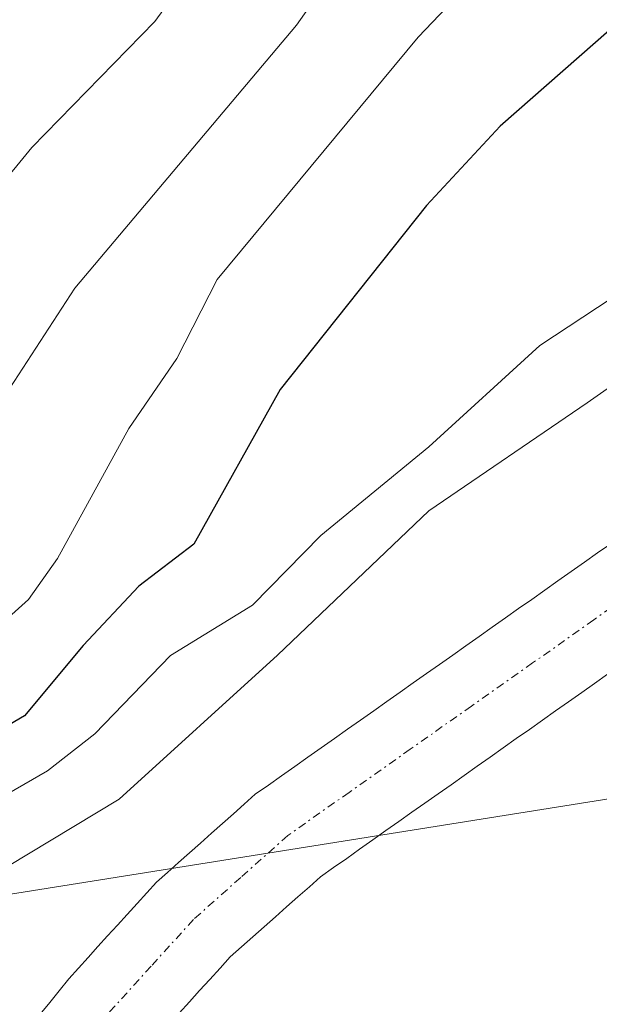
# Model space of a CAD drawing. Units: metres. Extents: x 668339 to 671798, y 4751316 to 4753713.
# Drawn here: x 669496 to 669532, y 4752843 to 4752903 of the extents above; entities that cross this region are included whole.
import ezdxf

# ---------------------------------------------------------------- set-up
doc = ezdxf.new("R2010")
doc.units = ezdxf.units.M
doc.header["$MEASUREMENT"] = 0
doc.linetypes.add('TRAZO_Y_PUNTO', pattern=[1, 0.5, -0.25, 0, -0.25])
for name, color, linetype, lineweight in [('Arbolado forestal CxS', 92, 'Continuous', 0), ('Corriente natural Cxs', 5, 'Continuous', 13), ('Corriente natural eje', 5, 'TRAZO_Y_PUNTO', 0), ('Corriente natural superficial', 5, 'Continuous', 13), ('Curva de nivel maestra', 36, 'Continuous', 30), ('Curva de nivel normal', 36, 'Continuous', 0), ('Layer 0', 7, 'Continuous', 0), ('Roquedo CxS', 135, 'Continuous', 0), ('Suelo desnudo CxS', 43, 'Continuous', 0)]:
    doc.layers.add(name, color=color, linetype=linetype, lineweight=lineweight)

# ---------------------------------------------------------------- blocks, each defined once
blk = doc.blocks.new('*U192')
at = {"layer": 'Curva de nivel normal', "color": 36, "linetype": 'Continuous', "lineweight": 0}
blk.add_polyline3d([(669492.66, 4752890.29, 940), (669496.75, 4752895.29, 940), (669504.33, 4752903.04, 940), (669515, 4752917.65, 940), (669527.33, 4752931.89, 940), (669532.78, 4752939.6, 940), (669536.35, 4752945.93, 940), (669541.83, 4752958.3, 940), (669543.08, 4752966.07, 940), (669541.91, 4752969.23, 940), (669541.77, 4752973.42, 940), (669540.79, 4752979.46, 940), (669541.28, 4752981.66, 940), (669544.54, 4752987.46, 940), (669548.89, 4752998.54, 940), (669556.5, 4753010.82, 940), (669558.5, 4753016.41, 940)], dxfattribs=at)

msp = doc.modelspace()

# ---------------------------------------------------------------- linework, layer by layer
at = {"layer": 'Arbolado forestal CxS', "color": 92, "linetype": 'Continuous', "lineweight": 0}
msp.add_polyline3d([(669590.252, 4753051.814, 929.811), (669590.009, 4753010.528, 921.381), (669577.506, 4752961.447, 920.085), (669573.145, 4752925.286, 919.093), (669558.944, 4752899.091, 918.485), (669530.986, 4752879.558, 917.858), (669521.223, 4752872.898, 917.636), (669511.904, 4752864.019, 917.289), (669502.141, 4752855.139, 916.975), (669491.046, 4752848.48, 917.262)], dxfattribs=at)
msp.add_polyline3d([(669590.252, 4753051.814, 929.811), (669590.009, 4753010.528, 921.381), (669577.506, 4752961.447, 920.085), (669573.145, 4752925.286, 919.093), (669558.944, 4752899.091, 918.485), (669530.986, 4752879.558, 917.858), (669521.223, 4752872.898, 917.636), (669511.904, 4752864.019, 917.289), (669502.141, 4752855.139, 916.975), (669491.046, 4752848.48, 917.262)], dxfattribs=at)
at = {"layer": 'Corriente natural Cxs', "color": 5, "linetype": 'Continuous', "lineweight": 13}
for points in [[(669497.27, 4752841.9, 916.625), (669497.86, 4752842.63, 916.673), (669498.44, 4752843.35, 916.712), (669499.03, 4752844.08, 916.744), (669499.63, 4752844.74, 916.76), (669500.23, 4752845.4, 916.763), (669500.83, 4752846.07, 916.755), (669501.43, 4752846.73, 916.734), (669502.04, 4752847.39, 916.752), (669502.64, 4752848.05, 916.775), (669503.24, 4752848.72, 916.807), (669503.84, 4752849.38, 916.852), (669504.44, 4752850.04, 916.889), (669505.12, 4752850.64, 916.911), (669505.79, 4752851.24, 916.925), (669506.47, 4752851.84, 916.929), (669507.15, 4752852.44, 916.946), (669507.82, 4752853.05, 916.959), (669508.5, 4752853.65, 916.971), (669509.18, 4752854.25, 916.992), (669509.85, 4752854.85, 917.01), (669510.53, 4752855.45, 917.024), (669511.34, 4752856.02, 917.029), (669512.15, 4752856.59, 917.066), (669512.96, 4752857.16, 917.106), (669513.77, 4752857.74, 917.142), (669514.59, 4752858.31, 917.173), (669515.4, 4752858.88, 917.201), (669516.21, 4752859.45, 917.219), (669517.02, 4752860.02, 917.238), (669517.83, 4752860.59, 917.259), (669518.64, 4752861.16, 917.276), (669519.45, 4752861.74, 917.289), (669520.26, 4752862.31, 917.297), (669521.07, 4752862.88, 917.301), (669521.88, 4752863.45, 917.311), (669522.7, 4752864.02, 917.355), (669523.51, 4752864.59, 917.393), (669524.32, 4752865.16, 917.422), (669525.13, 4752865.74, 917.441), (669525.94, 4752866.31, 917.451), (669526.75, 4752866.88, 917.455), (669527.56, 4752867.45, 917.466), (669528.37, 4752868.02, 917.475), (669529.18, 4752868.59, 917.487), (669530, 4752869.16, 917.52), (669530.81, 4752869.74, 917.55), (669531.62, 4752870.31, 917.578), (669532.43, 4752870.88, 917.601)], [(669532.24, 4752862.85, 917.599), (669531.44, 4752862.28, 917.503), (669530.64, 4752861.71, 917.499), (669529.83, 4752861.15, 917.489), (669529.03, 4752860.58, 917.474), (669528.22, 4752860.01, 917.453), (669527.42, 4752859.44, 917.427), (669526.61, 4752858.88, 917.395), (669525.81, 4752858.31, 917.391), (669525.01, 4752857.74, 917.409), (669524.2, 4752857.18, 917.41), (669523.4, 4752856.61, 917.397), (669522.59, 4752856.04, 917.368), (669521.79, 4752855.47, 917.324), (669520.98, 4752854.91, 917.284), (669520.18, 4752854.34, 917.249), (669519.38, 4752853.77, 917.21), (669518.57, 4752853.21, 917.176), (669517.77, 4752852.64, 917.149), (669516.96, 4752852.07, 917.121), (669516.16, 4752851.5, 917.092), (669515.35, 4752850.94, 917.058), (669514.55, 4752850.37, 917.019), (669513.86, 4752849.75, 916.981), (669513.16, 4752849.14, 916.939), (669512.46, 4752848.52, 916.891), (669511.77, 4752847.9, 916.852), (669511.08, 4752847.29, 916.831), (669510.38, 4752846.67, 916.816), (669509.68, 4752846.06, 916.793), (669508.99, 4752845.44, 916.763), (669508.36, 4752844.74, 916.727), (669507.73, 4752844.05, 916.684), (669507.1, 4752843.36, 916.636), (669506.47, 4752842.66, 916.596), (669505.84, 4752841.96, 916.583)]]:
    msp.add_polyline3d(points, dxfattribs=at)
at = {"layer": 'Corriente natural eje', "color": 5, "linetype": 'TRAZO_Y_PUNTO', "lineweight": 0}
msp.add_polyline3d([(669570.23, 4752907.025, 919.308), (669567.6, 4752902.96, 918.967), (669564.57, 4752899.075, 918.406), (669561.54, 4752895.19, 918.234), (669558.643, 4752891.985, 918.516), (669555.745, 4752888.78, 918.094), (669552.848, 4752885.575, 918.384), (669549.95, 4752882.37, 918.358), (669547.178, 4752879.705, 918.189), (669544.405, 4752877.04, 918.029), (669541.633, 4752874.375, 917.697), (669538.86, 4752871.71, 918.007), (669535.16, 4752868.85, 917.554), (669531.39, 4752866.193, 917.485), (669527.62, 4752863.537, 917.434), (669523.85, 4752860.88, 917.352), (669520.08, 4752858.223, 917.277), (669516.31, 4752855.567, 917.124), (669512.54, 4752852.91, 916.931), (669509.63, 4752850.325, 916.856), (669506.72, 4752847.74, 916.752), (669504.105, 4752844.86, 916.652), (669501.49, 4752841.98, 916.532)], dxfattribs=at)
at = {"layer": 'Corriente natural superficial', "color": 5, "linetype": 'Continuous', "lineweight": 13}
for points in [[(669497.27, 4752841.9, 916.625), (669497.86, 4752842.63, 916.673), (669498.44, 4752843.35, 916.712), (669499.03, 4752844.08, 916.745), (669499.63, 4752844.74, 916.76), (669500.23, 4752845.4, 916.763), (669500.83, 4752846.07, 916.755), (669501.43, 4752846.73, 916.734), (669502.04, 4752847.39, 916.752), (669502.64, 4752848.05, 916.775), (669503.24, 4752848.72, 916.807), (669503.84, 4752849.38, 916.852), (669504.44, 4752850.04, 916.889), (669505.12, 4752850.64, 916.911), (669505.79, 4752851.24, 916.924), (669506.47, 4752851.84, 916.929), (669507.15, 4752852.44, 916.946), (669507.82, 4752853.05, 916.959), (669508.5, 4752853.65, 916.971), (669509.18, 4752854.25, 916.992), (669509.85, 4752854.85, 917.01), (669510.53, 4752855.45, 917.024), (669511.34, 4752856.02, 917.029), (669512.15, 4752856.59, 917.066), (669512.96, 4752857.16, 917.106), (669513.77, 4752857.74, 917.142), (669514.59, 4752858.31, 917.173), (669515.4, 4752858.88, 917.201), (669516.21, 4752859.45, 917.219), (669517.02, 4752860.02, 917.238), (669517.83, 4752860.59, 917.259), (669518.64, 4752861.16, 917.276), (669519.45, 4752861.74, 917.289), (669520.26, 4752862.31, 917.297), (669521.07, 4752862.88, 917.301), (669521.88, 4752863.45, 917.311), (669522.7, 4752864.02, 917.355), (669523.51, 4752864.59, 917.393), (669524.32, 4752865.16, 917.422), (669525.13, 4752865.74, 917.441), (669525.94, 4752866.31, 917.451), (669526.75, 4752866.88, 917.455), (669527.56, 4752867.45, 917.466), (669528.37, 4752868.02, 917.475), (669529.18, 4752868.59, 917.488), (669530, 4752869.16, 917.52), (669530.81, 4752869.74, 917.55), (669531.62, 4752870.31, 917.578), (669532.43, 4752870.88, 917.601)], [(669532.24, 4752862.85, 917.599), (669531.44, 4752862.28, 917.503), (669530.64, 4752861.71, 917.499), (669529.83, 4752861.15, 917.489), (669529.03, 4752860.58, 917.474), (669528.22, 4752860.01, 917.454), (669527.42, 4752859.44, 917.427), (669526.61, 4752858.88, 917.395), (669525.81, 4752858.31, 917.391), (669525.01, 4752857.74, 917.409), (669524.2, 4752857.18, 917.41), (669523.4, 4752856.61, 917.397), (669522.59, 4752856.04, 917.368), (669521.79, 4752855.47, 917.325), (669520.98, 4752854.91, 917.284), (669520.18, 4752854.34, 917.249), (669519.38, 4752853.77, 917.21), (669518.57, 4752853.21, 917.176), (669517.77, 4752852.64, 917.149), (669516.96, 4752852.07, 917.121), (669516.16, 4752851.5, 917.092), (669515.35, 4752850.94, 917.057), (669514.55, 4752850.37, 917.019), (669513.86, 4752849.75, 916.981), (669513.16, 4752849.14, 916.939), (669512.46, 4752848.52, 916.891), (669511.77, 4752847.9, 916.852), (669511.08, 4752847.29, 916.831), (669510.38, 4752846.67, 916.816), (669509.68, 4752846.06, 916.793), (669508.99, 4752845.44, 916.763), (669508.36, 4752844.74, 916.727), (669507.73, 4752844.05, 916.683), (669507.1, 4752843.36, 916.636), (669506.47, 4752842.66, 916.596), (669505.84, 4752841.96, 916.583)]]:
    msp.add_polyline3d(points, dxfattribs=at)
at = {"layer": 'Curva de nivel maestra', "color": 36, "linetype": 'Continuous', "lineweight": 30}
msp.add_polyline3d([(669586.5, 4753015.72, 925), (669583.23, 4753007.14, 925), (669581.93, 4753002.61, 925), (669577.81, 4752993.34, 925), (669576.69, 4752991.21, 925), (669573.75, 4752987.33, 925), (669572.77, 4752985.52, 925), (669572.16, 4752981.51, 925), (669571.28, 4752977.97, 925), (669569.43, 4752966.31, 925), (669563.32, 4752950.58, 925), (669557.14, 4752931.25, 925), (669553.4, 4752923.71, 925), (669550.54, 4752919.73, 925), (669542.08, 4752911.04, 925), (669525.62, 4752896.59, 925), (669521.08, 4752891.7, 925), (669512.06, 4752880.37, 925), (669506.75, 4752870.86, 925), (669503.36, 4752868.27, 925), (669499.92, 4752864.62, 925), (669496.31, 4752860.27, 925), (669488.84, 4752855.9, 925)], dxfattribs=at)
at = {"layer": 'Curva de nivel normal', "color": 36, "linetype": 'Continuous', "lineweight": 0}
for points in [[(669571.57, 4753016.87, 935), (669569.34, 4753014.33, 935), (669565.22, 4753010.47, 935), (669563.47, 4753006.33, 935), (669558.05, 4752997.62, 935), (669555.3, 4752991.8, 935), (669552.07, 4752981.65, 935), (669550.35, 4752977.53, 935), (669550.63, 4752964.15, 935), (669549.23, 4752956.37, 935), (669545.91, 4752945, 935), (669543.36, 4752939.82, 935), (669540.16, 4752934.47, 935), (669537.83, 4752931.23, 935), (669534.12, 4752927.46, 935), (669527.86, 4752919.43, 935), (669525.06, 4752916.94, 935), (669520.66, 4752914.09, 935), (669519.25, 4752912.8, 935), (669515.25, 4752905.91, 935), (669513.06, 4752902.82, 935), (669499.41, 4752886.62, 935), (669493.78, 4752877.99, 935)], [(669579.53, 4753015.4, 930), (669574.5, 4753009.54, 930), (669572.58, 4753006.78, 930), (669569.21, 4752999.13, 930), (669565.31, 4752992.74, 930), (669561.05, 4752983.06, 930), (669560.38, 4752979.1, 930), (669560.66, 4752970.69, 930), (669560.13, 4752966.77, 930), (669557.87, 4752961.88, 930), (669555.35, 4752948.78, 930), (669554.32, 4752945.05, 930), (669550.7, 4752937.5, 930), (669548.96, 4752933.12, 930), (669544.99, 4752926.94, 930), (669535.43, 4752915.92, 930), (669528.42, 4752910.3, 930), (669520.57, 4752902.07, 930), (669508.18, 4752887.15, 930), (669505.7, 4752882.28, 930), (669502.73, 4752877.97, 930), (669498.34, 4752869.97, 930), (669496.56, 4752867.44, 930), (669494.07, 4752865.23, 930)], [(669490.95, 4752852.99, 920), (669497.72, 4752856.9, 920), (669500.64, 4752859.18, 920), (669505.3, 4752864, 920), (669510.35, 4752867.1, 920), (669514.56, 4752871.39, 920), (669521.23, 4752876.85, 920), (669528.06, 4752883.09, 920), (669533.36, 4752886.58, 920), (669536.69, 4752889.72, 920), (669542.24, 4752892.8, 920), (669552.3, 4752900.21, 920), (669558.2, 4752905.06, 920)]]:
    msp.add_polyline3d(points, dxfattribs=at)
at = {"layer": 'Layer 0', "linetype": 'Continuous', "lineweight": 0}
msp.add_lwpolyline([(669541.334, 4752856.613), (669494.39, 4752849.14)], dxfattribs=at)
at = {"layer": 'Roquedo CxS', "color": 135, "linetype": 'Continuous', "lineweight": 0}
for points in [[(669491.046, 4752848.48, 917.262), (669502.141, 4752855.139, 916.975), (669511.904, 4752864.019, 917.289), (669521.223, 4752872.898, 917.636), (669530.986, 4752879.558, 917.858), (669558.944, 4752899.091, 918.485), (669573.145, 4752925.286, 919.093), (669577.506, 4752961.447, 920.085), (669590.009, 4753010.528, 921.381), (669590.252, 4753051.814, 929.811)], [(669590.252, 4753051.814, 929.811), (669590.009, 4753010.528, 921.381), (669577.506, 4752961.447, 920.085), (669573.145, 4752925.286, 919.093), (669558.944, 4752899.091, 918.485), (669530.986, 4752879.558, 917.858), (669521.223, 4752872.898, 917.636), (669511.904, 4752864.019, 917.289), (669502.141, 4752855.139, 916.975), (669491.046, 4752848.48, 917.262)], [(669532.43, 4752870.88, 917.629), (669531.62, 4752870.31, 917.629), (669530.81, 4752869.74, 917.62), (669530, 4752869.16, 917.602), (669529.18, 4752868.59, 917.573), (669528.37, 4752868.02, 917.536), (669527.56, 4752867.45, 917.489), (669526.75, 4752866.88, 917.476), (669525.94, 4752866.31, 917.462), (669525.13, 4752865.74, 917.444), (669524.32, 4752865.16, 917.424), (669523.51, 4752864.59, 917.4), (669522.7, 4752864.02, 917.372), (669521.88, 4752863.45, 917.349), (669521.07, 4752862.88, 917.326), (669520.26, 4752862.31, 917.312), (669519.45, 4752861.74, 917.308), (669518.64, 4752861.16, 917.29), (669517.83, 4752860.59, 917.257), (669517.02, 4752860.02, 917.225), (669516.21, 4752859.45, 917.196), (669515.4, 4752858.88, 917.164), (669514.59, 4752858.31, 917.127), (669513.77, 4752857.74, 917.086), (669512.96, 4752857.16, 917.051), (669512.15, 4752856.59, 917.022), (669511.34, 4752856.02, 916.992), (669510.53, 4752855.45, 916.957), (669509.85, 4752854.85, 916.923), (669509.18, 4752854.25, 916.886), (669508.5, 4752853.65, 916.844), (669507.82, 4752853.05, 916.799), (669507.15, 4752852.44, 916.769), (669506.47, 4752851.84, 916.766), (669505.79, 4752851.24, 916.758), (669505.12, 4752850.64, 916.745), (669504.44, 4752850.04, 916.727), (669503.84, 4752849.38, 916.705), (669503.24, 4752848.72, 916.679), (669502.64, 4752848.05, 916.647), (669502.04, 4752847.39, 916.618), (669501.43, 4752846.73, 916.585), (669500.83, 4752846.07, 916.552), (669500.23, 4752845.4, 916.516), (669499.63, 4752844.74, 916.479), (669499.03, 4752844.08, 916.441), (669498.44, 4752843.35, 916.399), (669497.86, 4752842.63, 916.357), (669497.27, 4752841.9, 916.333)], [(669532.43, 4752870.88, 917.629), (669531.62, 4752870.31, 917.629), (669530.81, 4752869.74, 917.62), (669530, 4752869.16, 917.602), (669529.18, 4752868.59, 917.573), (669528.37, 4752868.02, 917.536), (669527.56, 4752867.45, 917.489), (669526.75, 4752866.88, 917.476), (669525.94, 4752866.31, 917.462), (669525.13, 4752865.74, 917.444), (669524.32, 4752865.16, 917.424), (669523.51, 4752864.59, 917.4), (669522.7, 4752864.02, 917.372), (669521.88, 4752863.45, 917.349), (669521.07, 4752862.88, 917.326), (669520.26, 4752862.31, 917.312), (669519.45, 4752861.74, 917.308), (669518.64, 4752861.16, 917.29), (669517.83, 4752860.59, 917.257), (669517.02, 4752860.02, 917.225), (669516.21, 4752859.45, 917.196), (669515.4, 4752858.88, 917.164), (669514.59, 4752858.31, 917.127), (669513.77, 4752857.74, 917.086), (669512.96, 4752857.16, 917.051), (669512.15, 4752856.59, 917.022), (669511.34, 4752856.02, 916.992), (669510.53, 4752855.45, 916.957), (669509.85, 4752854.85, 916.923), (669509.18, 4752854.25, 916.886), (669508.5, 4752853.65, 916.844), (669507.82, 4752853.05, 916.799), (669507.15, 4752852.44, 916.769), (669506.47, 4752851.84, 916.766), (669505.79, 4752851.24, 916.758), (669505.12, 4752850.64, 916.745), (669504.44, 4752850.04, 916.727), (669503.84, 4752849.38, 916.705), (669503.24, 4752848.72, 916.679), (669502.64, 4752848.05, 916.647), (669502.04, 4752847.39, 916.618), (669501.43, 4752846.73, 916.585), (669500.83, 4752846.07, 916.552), (669500.23, 4752845.4, 916.516), (669499.63, 4752844.74, 916.479), (669499.03, 4752844.08, 916.441), (669498.44, 4752843.35, 916.399), (669497.86, 4752842.63, 916.357), (669497.27, 4752841.9, 916.333)], [(669505.84, 4752841.96, 916.844), (669506.47, 4752842.66, 916.869), (669507.1, 4752843.36, 916.91), (669507.73, 4752844.05, 916.939), (669508.36, 4752844.74, 916.962), (669508.99, 4752845.44, 916.986), (669509.68, 4752846.06, 917.018), (669510.38, 4752846.67, 917.052), (669511.08, 4752847.29, 917.087), (669511.77, 4752847.9, 917.123), (669512.46, 4752848.52, 917.157), (669513.16, 4752849.14, 917.179), (669513.86, 4752849.75, 917.203), (669514.55, 4752850.37, 917.229), (669515.35, 4752850.94, 917.266), (669516.16, 4752851.5, 917.307), (669516.96, 4752852.07, 917.35), (669517.77, 4752852.64, 917.422), (669518.57, 4752853.21, 917.533), (669519.38, 4752853.77, 917.632), (669520.18, 4752854.34, 917.715), (669520.98, 4752854.91, 917.783), (669521.79, 4752855.47, 917.84), (669522.59, 4752856.04, 917.878), (669523.4, 4752856.61, 917.891), (669524.2, 4752857.18, 917.9), (669525.01, 4752857.74, 917.912), (669525.81, 4752858.31, 917.92), (669526.61, 4752858.88, 917.918), (669527.42, 4752859.44, 917.907), (669528.22, 4752860.01, 918.017), (669529.03, 4752860.58, 918.141), (669529.83, 4752861.15, 918.261), (669530.64, 4752861.71, 918.382), (669531.44, 4752862.28, 918.497), (669532.24, 4752862.85, 918.597)], [(669532.24, 4752862.85, 918.597), (669531.44, 4752862.28, 918.497), (669530.64, 4752861.71, 918.382), (669529.83, 4752861.15, 918.261), (669529.03, 4752860.58, 918.141), (669528.22, 4752860.01, 918.017), (669527.42, 4752859.44, 917.907), (669526.61, 4752858.88, 917.918), (669525.81, 4752858.31, 917.92), (669525.01, 4752857.74, 917.912), (669524.2, 4752857.18, 917.9), (669523.4, 4752856.61, 917.891), (669522.59, 4752856.04, 917.878), (669521.79, 4752855.47, 917.84), (669520.98, 4752854.91, 917.783), (669520.18, 4752854.34, 917.715), (669519.38, 4752853.77, 917.632), (669518.57, 4752853.21, 917.533), (669517.77, 4752852.64, 917.422), (669516.96, 4752852.07, 917.35), (669516.16, 4752851.5, 917.307), (669515.35, 4752850.94, 917.266), (669514.55, 4752850.37, 917.229), (669513.86, 4752849.75, 917.203), (669513.16, 4752849.14, 917.179), (669512.46, 4752848.52, 917.157), (669511.77, 4752847.9, 917.123), (669511.08, 4752847.29, 917.087), (669510.38, 4752846.67, 917.052), (669509.68, 4752846.06, 917.018), (669508.99, 4752845.44, 916.986), (669508.36, 4752844.74, 916.962), (669507.73, 4752844.05, 916.939), (669507.1, 4752843.36, 916.91), (669506.47, 4752842.66, 916.869), (669505.84, 4752841.96, 916.844)]]:
    msp.add_polyline3d(points, dxfattribs=at)
at = {"layer": 'Suelo desnudo CxS', "color": 43, "linetype": 'Continuous', "lineweight": 0}
for points in [[(669497.27, 4752841.9, 916.333), (669497.86, 4752842.63, 916.357), (669498.44, 4752843.35, 916.399), (669499.03, 4752844.08, 916.441), (669499.63, 4752844.74, 916.479), (669500.23, 4752845.4, 916.516), (669500.83, 4752846.07, 916.552), (669501.43, 4752846.73, 916.585), (669502.04, 4752847.39, 916.618), (669502.64, 4752848.05, 916.647), (669503.24, 4752848.72, 916.679), (669503.84, 4752849.38, 916.705), (669504.44, 4752850.04, 916.727), (669505.12, 4752850.64, 916.745), (669505.79, 4752851.24, 916.758), (669506.47, 4752851.84, 916.766), (669507.15, 4752852.44, 916.769), (669507.82, 4752853.05, 916.799), (669508.5, 4752853.65, 916.844), (669509.18, 4752854.25, 916.886), (669509.85, 4752854.85, 916.923), (669510.53, 4752855.45, 916.957), (669511.34, 4752856.02, 916.992), (669512.15, 4752856.59, 917.022), (669512.96, 4752857.16, 917.051), (669513.77, 4752857.74, 917.086), (669514.59, 4752858.31, 917.127), (669515.4, 4752858.88, 917.164), (669516.21, 4752859.45, 917.196), (669517.02, 4752860.02, 917.225), (669517.83, 4752860.59, 917.257), (669518.64, 4752861.16, 917.29), (669519.45, 4752861.74, 917.308), (669520.26, 4752862.31, 917.312), (669521.07, 4752862.88, 917.326), (669521.88, 4752863.45, 917.349), (669522.7, 4752864.02, 917.372), (669523.51, 4752864.59, 917.4), (669524.32, 4752865.16, 917.424), (669525.13, 4752865.74, 917.444), (669525.94, 4752866.31, 917.462), (669526.75, 4752866.88, 917.476), (669527.56, 4752867.45, 917.489), (669528.37, 4752868.02, 917.536), (669529.18, 4752868.59, 917.573), (669530, 4752869.16, 917.602), (669530.81, 4752869.74, 917.62), (669531.62, 4752870.31, 917.629), (669532.43, 4752870.88, 917.629)], [(669532.43, 4752870.88, 917.629), (669531.62, 4752870.31, 917.629), (669530.81, 4752869.74, 917.62), (669530, 4752869.16, 917.602), (669529.18, 4752868.59, 917.573), (669528.37, 4752868.02, 917.536), (669527.56, 4752867.45, 917.489), (669526.75, 4752866.88, 917.476), (669525.94, 4752866.31, 917.462), (669525.13, 4752865.74, 917.444), (669524.32, 4752865.16, 917.424), (669523.51, 4752864.59, 917.4), (669522.7, 4752864.02, 917.372), (669521.88, 4752863.45, 917.349), (669521.07, 4752862.88, 917.326), (669520.26, 4752862.31, 917.312), (669519.45, 4752861.74, 917.308), (669518.64, 4752861.16, 917.29), (669517.83, 4752860.59, 917.257), (669517.02, 4752860.02, 917.225), (669516.21, 4752859.45, 917.196), (669515.4, 4752858.88, 917.164), (669514.59, 4752858.31, 917.127), (669513.77, 4752857.74, 917.086), (669512.96, 4752857.16, 917.051), (669512.15, 4752856.59, 917.022), (669511.34, 4752856.02, 916.992), (669510.53, 4752855.45, 916.957), (669509.85, 4752854.85, 916.923), (669509.18, 4752854.25, 916.886), (669508.5, 4752853.65, 916.844), (669507.82, 4752853.05, 916.799), (669507.15, 4752852.44, 916.769), (669506.47, 4752851.84, 916.766), (669505.79, 4752851.24, 916.758), (669505.12, 4752850.64, 916.745), (669504.44, 4752850.04, 916.727), (669503.84, 4752849.38, 916.705), (669503.24, 4752848.72, 916.679), (669502.64, 4752848.05, 916.647), (669502.04, 4752847.39, 916.618), (669501.43, 4752846.73, 916.585), (669500.83, 4752846.07, 916.552), (669500.23, 4752845.4, 916.516), (669499.63, 4752844.74, 916.479), (669499.03, 4752844.08, 916.441), (669498.44, 4752843.35, 916.399), (669497.86, 4752842.63, 916.357), (669497.27, 4752841.9, 916.333)], [(669532.24, 4752862.85, 918.597), (669531.44, 4752862.28, 918.497), (669530.64, 4752861.71, 918.382), (669529.83, 4752861.15, 918.261), (669529.03, 4752860.58, 918.141), (669528.22, 4752860.01, 918.017), (669527.42, 4752859.44, 917.907), (669526.61, 4752858.88, 917.918), (669525.81, 4752858.31, 917.92), (669525.01, 4752857.74, 917.912), (669524.2, 4752857.18, 917.9), (669523.4, 4752856.61, 917.891), (669522.59, 4752856.04, 917.878), (669521.79, 4752855.47, 917.84), (669520.98, 4752854.91, 917.783), (669520.18, 4752854.34, 917.715), (669519.38, 4752853.77, 917.632), (669518.57, 4752853.21, 917.533), (669517.77, 4752852.64, 917.422), (669516.96, 4752852.07, 917.35), (669516.16, 4752851.5, 917.307), (669515.35, 4752850.94, 917.266), (669514.55, 4752850.37, 917.229), (669513.86, 4752849.75, 917.203), (669513.16, 4752849.14, 917.179), (669512.46, 4752848.52, 917.157), (669511.77, 4752847.9, 917.123), (669511.08, 4752847.29, 917.087), (669510.38, 4752846.67, 917.052), (669509.68, 4752846.06, 917.018), (669508.99, 4752845.44, 916.986), (669508.36, 4752844.74, 916.962), (669507.73, 4752844.05, 916.939), (669507.1, 4752843.36, 916.91), (669506.47, 4752842.66, 916.869), (669505.84, 4752841.96, 916.844)], [(669532.24, 4752862.85, 918.597), (669531.44, 4752862.28, 918.497), (669530.64, 4752861.71, 918.382), (669529.83, 4752861.15, 918.261), (669529.03, 4752860.58, 918.141), (669528.22, 4752860.01, 918.017), (669527.42, 4752859.44, 917.907), (669526.61, 4752858.88, 917.918), (669525.81, 4752858.31, 917.92), (669525.01, 4752857.74, 917.912), (669524.2, 4752857.18, 917.9), (669523.4, 4752856.61, 917.891), (669522.59, 4752856.04, 917.878), (669521.79, 4752855.47, 917.84), (669520.98, 4752854.91, 917.783), (669520.18, 4752854.34, 917.715), (669519.38, 4752853.77, 917.632), (669518.57, 4752853.21, 917.533), (669517.77, 4752852.64, 917.422), (669516.96, 4752852.07, 917.35), (669516.16, 4752851.5, 917.307), (669515.35, 4752850.94, 917.266), (669514.55, 4752850.37, 917.229), (669513.86, 4752849.75, 917.203), (669513.16, 4752849.14, 917.179), (669512.46, 4752848.52, 917.157), (669511.77, 4752847.9, 917.123), (669511.08, 4752847.29, 917.087), (669510.38, 4752846.67, 917.052), (669509.68, 4752846.06, 917.018), (669508.99, 4752845.44, 916.986), (669508.36, 4752844.74, 916.962), (669507.73, 4752844.05, 916.939), (669507.1, 4752843.36, 916.91), (669506.47, 4752842.66, 916.869), (669505.84, 4752841.96, 916.844)]]:
    msp.add_polyline3d(points, dxfattribs=at)

# ---------------------------------------------------------------- block references
at = {"layer": 'Curva de nivel normal', "color": 36, "linetype": 'Continuous', "lineweight": 0}
msp.add_blockref('*U192', (0, 0), dxfattribs=at)

doc.saveas('drawing.dxf')
